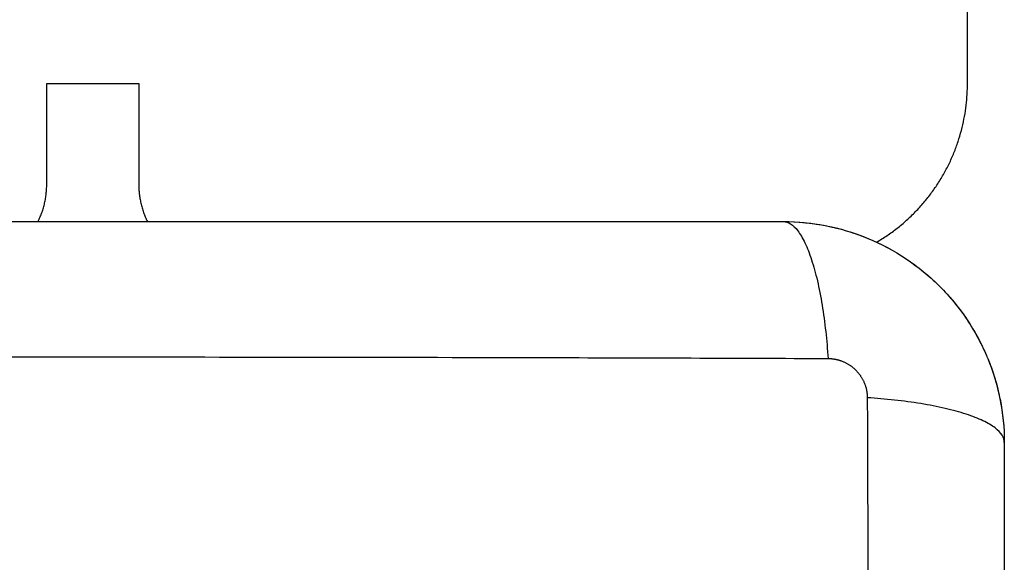
# Model space of a CAD drawing. Units: millimetres. Extents: x 114 to 123.6, y 1462 to 1473.8.
# Drawn here: x 117.6 to 117.6, y 1464.6 to 1464.6 of the extents above; entities that cross this region are included whole.
import ezdxf

# ---------------------------------------------------------------- set-up
doc = ezdxf.new("R2010")
doc.units = ezdxf.units.MM
doc.header["$PDSIZE"] = -1
doc.layers.add('DIASTASEIS', color=253, linetype='Continuous', lineweight=5)
doc.styles.get("Standard").update_dxf_attribs({"font": 'ARIALN.TTF'})
doc.dimstyles.get("Standard").update_dxf_attribs({"dimtxt": 0.18, "dimasz": 0.15, "dimexe": 0.1, "dimexo": 0, "dimgap": 0.09, "dimtad": 0, "dimtih": 1, "dimtoh": 1, "dimzin": 0, "dimdsep": 46, "dimtxsty": 'Standard', "dimblk": 'OBLIQUE', "dimcen": 0.09, "dimadec": 0, "dimazin": 0, "dimtfac": 1, "dimtofl": 0, "dimtmove": 0, "dimatfit": 3, "dimldrblk": 'OBLIQUE', "dimfxl": 1, "dimtolj": 1, "dimtzin": 0, "dimarcsym": 0})

# ---------------------------------------------------------------- blocks, each defined once
blk = doc.blocks.new('_Oblique')
at = {"color": 0, "linetype": 'ByBlock', "lineweight": -2}
blk.add_line((-0.5, -0.5), (0.5, 0.5), dxfattribs=at)
blk = doc.blocks.new('*D106')
at = {"layer": 'Defpoints', "color": 0}
for p in [(117.079969, 1466.532458), (117.079969, 1462.587458), (121.761652, 1462.587458)]:
    blk.add_point(p, dxfattribs=at)
at = {"layer": 'DIASTASEIS', "color": 0, "lineweight": -2}
for p, q in [((117.079969, 1466.532458), (121.861652, 1466.532458)), ((121.761652, 1466.532458), (121.761652, 1464.741861)), ((121.761652, 1462.587458), (121.761652, 1464.378055)), ((117.079969, 1462.587458), (121.861652, 1462.587458))]:
    blk.add_line(p, q, dxfattribs=at)
at = {"layer": 'DIASTASEIS', "color": 0, "linetype": 'ByBlock', "lineweight": -2, "xscale": 0.15, "yscale": 0.15, "zscale": 0.15}
for p, rotation in [((121.761652, 1466.532458), 90), ((121.761652, 1462.587458), 270)]:
    blk.add_blockref('_Oblique', p, dxfattribs=dict(at, rotation=rotation))
at = {"layer": 'DIASTASEIS', "color": 0, "insert": (121.761652, 1464.559958), "char_height": 0.18, "attachment_point": 5}
blk.add_mtext('\\A1;3.95', dxfattribs=at)
blk = doc.blocks.new('A022_TOP')
for points, degree in [([(117.635094, 1470.526979), (117.635094, 1470.542229), (117.635094, 1470.557479)], 2), ([(117.585094, 1470.526979), (117.587594, 1470.526979), (117.590094, 1470.526979)], 2), ([(117.585094, 1470.521479), (117.585094, 1470.524229), (117.585094, 1470.526979)], 2), ([(117.590094, 1470.526979), (117.590094, 1470.524229), (117.590094, 1470.521479)], 2), ([(117.625098, 1470.519479), (117.625858, 1470.519479), (117.626612, 1470.519407), (117.627357, 1470.519263)], 3), ([(117.633579, 1470.515964), (117.634113, 1470.51543), (117.634594, 1470.514849), (117.635018, 1470.514224)], 3), ([(117.635071, 1470.514146), (117.635484, 1470.513528), (117.635837, 1470.512877), (117.636128, 1470.512194)], 3), ([(117.636193, 1470.51204), (117.636474, 1470.511356), (117.63669, 1470.510651), (117.636841, 1470.509928)], 3)]:
    blk.add_open_spline(points, degree=degree)
for points, weights in [([(117.63016, 1470.518357), (117.635094, 1470.521256), (117.635094, 1470.526979)], [0.867488978768, 0.808377958794, 1]), ([(117.584625, 1470.519479), (117.585094, 1470.520424), (117.585094, 1470.521479)], [0.876473134161, 0.911488861023, 1]), ([(117.590094, 1470.521479), (117.590094, 1470.520424), (117.590563, 1470.519479)], [1, 0.9114886297, 0.876472951134])]:
    blk.add_rational_spline(points, weights, degree=2)
for points, knots in [([(117.549594, 1470.519479), (117.552714, 1470.519479), (117.557387, 1470.519479), (117.562049, 1470.519479), (117.563991, 1470.519479), (117.564377, 1470.519479), (117.565165, 1470.519479), (117.566348, 1470.519479), (117.567531, 1470.519479), (117.571477, 1470.519479), (117.574632, 1470.519479), (117.579406, 1470.519479), (117.581791, 1470.519479), (117.584172, 1470.519479), (117.585758, 1470.519479), (117.586553, 1470.519479), (117.593673, 1470.519479), (117.600802, 1470.519479), (117.608041, 1470.519479), (117.608933, 1470.519479), (117.609132, 1470.519479), (117.609228, 1470.519479), (117.609519, 1470.519479), (117.610102, 1470.519479), (117.612239, 1470.519479), (117.617294, 1470.519479), (117.621971, 1470.519479), (117.625094, 1470.519479)], [0, 0, 0, 0, 9.545659, 14.318488, 14.318488, 15.511695, 15.511695, 16.704903, 19.091317, 19.091317, 28.636976, 28.636976, 33.409805, 35.79622, 35.79622, 38.182634, 38.182634, 57.273951, 59.660366, 59.958668, 59.958668, 60.25697, 60.25697, 60.853573, 62.046781, 66.81961, 76.365269, 76.365269, 76.365269, 76.365269]), ([(117.625094, 1470.519479), (117.625904, 1470.519479), (117.626698, 1470.519397), (117.627843, 1470.519166), (117.628217, 1470.519071), (117.628764, 1470.518905), (117.628945, 1470.518846), (117.629211, 1470.518751), (117.629343, 1470.518702), (117.629496, 1470.518642), (117.629561, 1470.518616), (117.629605, 1470.518599), (117.629625, 1470.518591), (117.631133, 1470.517972), (117.632474, 1470.517069), (117.634132, 1470.515411), (117.634634, 1470.514801), (117.635294, 1470.513812), (117.635498, 1470.513471), (117.635779, 1470.512943), (117.635914, 1470.512675), (117.636059, 1470.512356), (117.636128, 1470.512195), (117.636157, 1470.512126), (117.636177, 1470.512079), (117.636187, 1470.512055), (117.636479, 1470.511343), (117.636704, 1470.510611), (117.637011, 1470.509084), (117.637094, 1470.50829), (117.637094, 1470.507479)], [-18.903193, -18.903193, -18.903193, -18.903193, -16.540386, -16.540386, -15.35893, -15.35893, -14.768202, -14.768202, -14.472838, -14.325156, -14.251315, -14.251315, -14.177474, -14.177474, -9.451649, -9.451649, -7.088737, -7.088737, -5.907281, -5.907281, -5.316553, -5.021189, -4.873507, -4.799666, -4.799666, -4.725825, -4.725825, -2.362912, -2.362912, 0, 0, 0, 0]), ([(117.625094, 1470.519479), (117.625349, 1470.519479), (117.625619, 1470.51932), (117.626014, 1470.518802), (117.626143, 1470.518583), (117.626394, 1470.518057), (117.626514, 1470.517749), (117.62674, 1470.517057), (117.626846, 1470.516673), (117.627038, 1470.515845), (117.627124, 1470.515402), (117.627351, 1470.514017), (117.627459, 1470.513021), (117.627524, 1470.512038)], [-13.155071, -13.155071, -13.155071, -13.155071, -9.866303, -9.866303, -8.221919, -8.221919, -6.577535, -6.577535, -4.933151, -4.933151, -3.288768, -3.288768, 0, 0, 0, 0]), ([(117.627432, 1470.519249), (117.627433, 1470.519249), (117.627434, 1470.519248), (117.628164, 1470.519103), (117.628873, 1470.518892), (117.629562, 1470.518616)], [-16.522651, -16.522651, -16.522651, -16.522651, -16.519977, -16.519977, -14.293196, -14.293196, -14.293196, -14.293196]), ([(117.629676, 1470.51857), (117.629679, 1470.518568), (117.629682, 1470.518567), (117.630413, 1470.518264), (117.631106, 1470.517894), (117.632402, 1470.517028), (117.632998, 1470.516541), (117.633545, 1470.515997)], [-14.171178, -14.171178, -14.171178, -14.171178, -14.15998, -14.15998, -11.799984, -11.799984, -9.487198, -9.487198, -9.487198, -9.487198]), ([(117.547163, 1470.512038), (117.552083, 1470.512058), (117.565318, 1470.512103), (117.587344, 1470.512134), (117.60937, 1470.512103), (117.622605, 1470.512058), (117.627524, 1470.512038)], [0, 0, 0, 0, 15.335891, 40.710981, 66.086071, 81.421962, 81.421962, 81.421962, 81.421962]), ([(117.629653, 1470.509909), (117.629672, 1470.50499), (117.629717, 1470.491755), (117.629749, 1470.469729), (117.629717, 1470.447703), (117.629672, 1470.434468), (117.629653, 1470.429549)], [0, 0, 0, 0, 15.335891, 40.710981, 66.086071, 81.421962, 81.421962, 81.421962, 81.421962]), ([(117.637094, 1470.507479), (117.637094, 1470.507734), (117.636935, 1470.508004), (117.636416, 1470.508399), (117.636198, 1470.508529), (117.635671, 1470.508779), (117.635364, 1470.508899), (117.634672, 1470.509125), (117.634288, 1470.509231), (117.63346, 1470.509423), (117.633017, 1470.509509), (117.631631, 1470.509736), (117.630635, 1470.509844), (117.629653, 1470.509909)], [0, 0, 0, 0, 3.288716, 3.288716, 4.933073, 4.933073, 6.577431, 6.577431, 8.221789, 8.221789, 9.866147, 9.866147, 13.154862, 13.154862, 13.154862, 13.154862]), ([(117.636863, 1470.509822), (117.636863, 1470.509821), (117.636863, 1470.509821), (117.637017, 1470.509049), (117.637093, 1470.50827), (117.637094, 1470.507483)], [-2.361991, -2.361991, -2.361991, -2.361991, -2.359997, -2.359997, -0.003994, -0.003994, -0.003994, -0.003994]), ([(117.637094, 1470.507479), (117.637094, 1470.504359), (117.637094, 1470.499686), (117.637094, 1470.495023), (117.637094, 1470.493082), (117.637094, 1470.492696), (117.637094, 1470.491908), (117.637094, 1470.490725), (117.637094, 1470.489541), (117.637094, 1470.485595), (117.637094, 1470.48244), (117.637094, 1470.477666), (117.637094, 1470.475282), (117.637094, 1470.472901), (117.637094, 1470.471314), (117.637094, 1470.47052), (117.637094, 1470.4634), (117.637094, 1470.456271), (117.637094, 1470.449032), (117.637094, 1470.448139), (117.637094, 1470.447941), (117.637094, 1470.447845), (117.637094, 1470.447554), (117.637094, 1470.446971), (117.637094, 1470.444834), (117.637094, 1470.439778), (117.637094, 1470.435101), (117.637094, 1470.431979)], [0, 0, 0, 0, 9.545659, 14.318488, 14.318488, 15.511695, 15.511695, 16.704903, 19.091317, 19.091317, 28.636976, 28.636976, 33.409805, 35.79622, 35.79622, 38.182634, 38.182634, 57.273951, 59.660366, 59.958668, 59.958668, 60.25697, 60.25697, 60.853573, 62.046781, 66.81961, 76.365269, 76.365269, 76.365269, 76.365269])]:
    blk.add_open_spline(points, degree=3, knots=knots)
blk.add_rational_spline([(117.627524, 1470.512038), (117.627794, 1470.512037), (117.628208, 1470.511956), (117.628709, 1470.51169), (117.629046, 1470.511412), (117.629319, 1470.511072), (117.629575, 1470.510575), (117.629652, 1470.51017), (117.629653, 1470.509909)], [0.999998587727, 0.999998653903, 0.999998733883, 0.999998789691, 0.999998803595, 0.999998787858, 0.999998730714, 0.999998651809, 0.999998587727], degree=3, knots=[-3.406541, -3.406541, -3.406541, -3.406541, -2.56158, -2.128809, -1.689511, -1.250424, -0.818281, 0, 0, 0, 0])
blk = doc.blocks.new('A022_PLANVIEW')
blk.add_blockref('A022_TOP', (0, -5.909521))

msp = doc.modelspace()

# ---------------------------------------------------------------- block references
msp.add_blockref('A022_PLANVIEW', (0, 0))

# ---------------------------------------------------------------- dimensions: what is measured, and where the dimension line sits
at = {"layer": 'DIASTASEIS'}
dim = msp.add_linear_dim(base=(121.7616518316, 1462.5874581897), p1=(117.0799686666, 1466.5324581897), p2=(117.0799686666, 1462.5874581897), angle=90, dimstyle='Standard', dxfattribs=at)
dim.commit()
dim.dimension.update_dxf_attribs({"geometry": '*D106', "text_midpoint": (121.7616518316, 1464.5599581897)})

doc.saveas('drawing.dxf')
